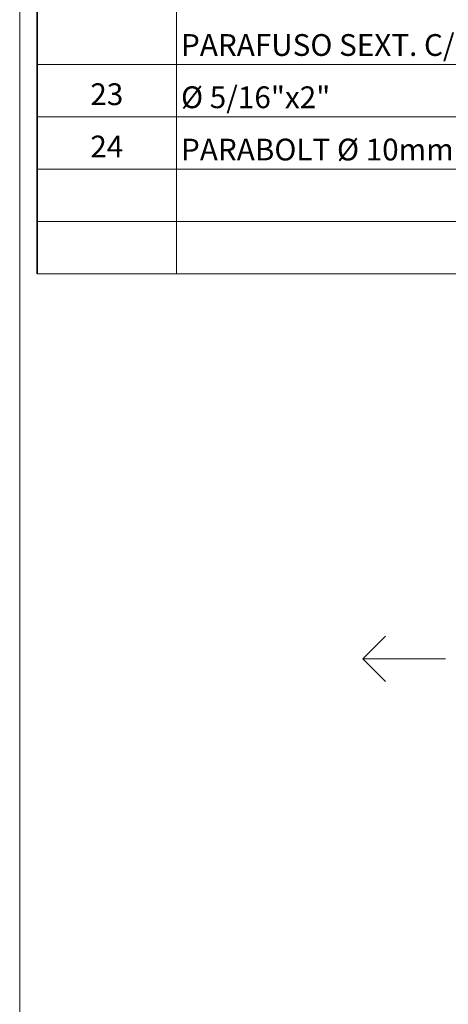
# Model space of a CAD drawing. Units: millimetres. Extents: x 0 to 59959, y 0 to 29700.
# Drawn here: x 50709 to 53169, y 15613 to 21263 of the extents above; entities that cross this region are included whole.
import ezdxf
from ezdxf.enums import TextEntityAlignment as Align

# ---------------------------------------------------------------- set-up
doc = ezdxf.new("R2010")
doc.units = ezdxf.units.MM
doc.header["$LTSCALE"] = 50
doc.layers.get('0').update_dxf_attribs({"lineweight": 15})
for name, color, linetype, lineweight in [('02', 2, 'Continuous', 35), ('03', 3, 'Continuous', 15), ('04', 4, 'Continuous', 35), ('PLANTA CHAVE DE MONTAGEM', 51, 'Continuous', 15)]:
    doc.layers.add(name, color=color, linetype=linetype, lineweight=lineweight)
doc.styles.add('ROMANS', font='ROMANS.shx', dxfattribs={"oblique": 15, "height": 125})

msp = doc.modelspace()

# ---------------------------------------------------------------- linework, layer by layer
for p, q in [((51608.9, 19805.1), (51608.9, 28505.1)), ((50808.9, 21005.1), (59458.9, 21005.1)), ((50808.9, 20705.1), (59458.9, 20705.1)), ((50808.9, 20405.1), (59458.9, 20405.1)), ((50808.9, 20105.1), (59458.9, 20105.1)), ((50808.9, 19805.1), (59458.9, 19805.1))]:
    msp.add_line(p, q)
at = {"layer": '02', "color": 2}
msp.add_lwpolyline([(50808.9, 19805.1), (50808.9, 28855.1, -0.414214), (50908.9, 28955.1), (59358.9, 28955.1, -0.414214), (59458.9, 28855.1), (59458.9, 19805.1)], format="xyb", dxfattribs=at)
at = {"layer": '03'}
msp.add_line((50708.9, 4100), (50708.9, 29200), dxfattribs=at)
at = {"layer": 'PLANTA CHAVE DE MONTAGEM'}
msp.add_line((53152.9, 17595.5), (52678.6, 17595.5), dxfattribs=at)
msp.add_lwpolyline([(52809, 17725.9), (52678.6, 17595.5), (52809, 17465.1)], dxfattribs=at)

# ---------------------------------------------------------------- texts
at = {"layer": '04', "style": 'ROMANS', "oblique": 15}
for s, p in [('PARAFUSO SEXT. C/BUCHA PLÁSTICA 10', (51635, 21055.1)), ('Ø 5/16"x2"', (51635, 20755.1)), ('PARABOLT Ø 10mm.', (51635, 20455.1))]:
    msp.add_text(s, height=125, dxfattribs=at).set_placement(p)
for s, p in [('23', (51208.9, 20819)), ('24', (51208.9, 20519))]:
    msp.add_text(s, height=125, dxfattribs=at).set_placement(p, align=Align.MIDDLE)

doc.saveas('drawing.dxf')
